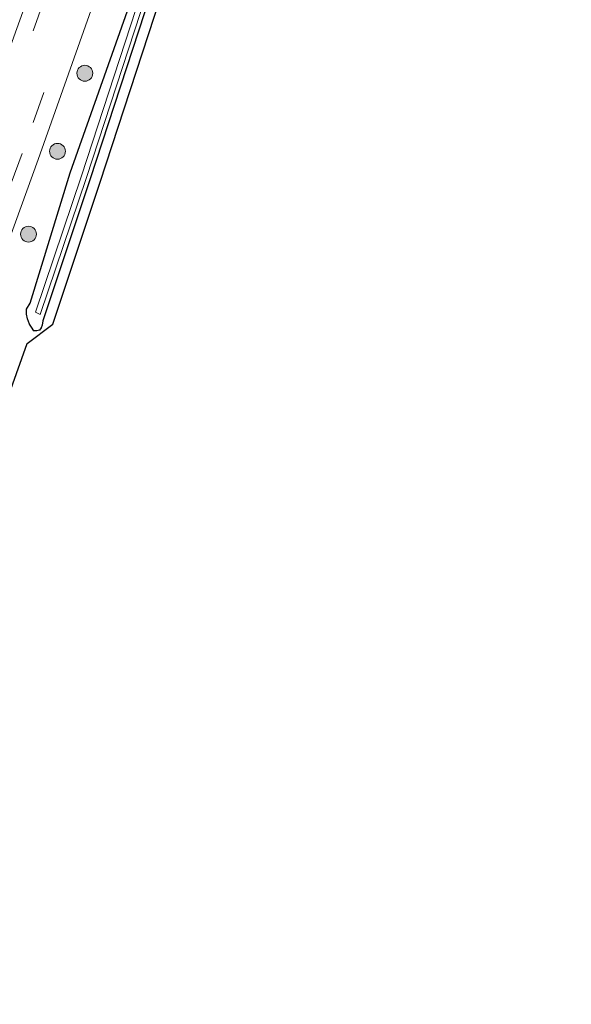
# Model space of a CAD drawing. Units: metres. Extents: x 239987 to 241140, y 450078 to 456251.
# Drawn here: x 240208 to 240260, y 452788 to 452881 of the extents above; entities that cross this region are included whole.
import ezdxf

# ---------------------------------------------------------------- set-up
doc = ezdxf.new("R2010")
doc.units = ezdxf.units.M
doc.linetypes.add('VW-3-9_STREEP', pattern=[12, 3, -9])
doc.layers.get('0').update_dxf_attribs({"lineweight": 25})
for name, color, linetype, lineweight in [('B-ME-GR-BOOM-S-B1', 93, 'Continuous', 18), ('B-ME-GW-INSTEEKWATERGANG-L-B1', 10, 'Continuous', 25), ('B-ME-IE-GRASLAND-GV-B6', 93, 'Continuous', 18), ('B-ME-KG-KADASTRAAL-OPNAMEDTMGRENS-L-B1', 10, 'Continuous', 25), ('B-ME-OG-WATER-GV-B6', 153, 'Continuous', 18), ('B-ME-VH-VERH_SOORT-BITUMEN-GV-B6', 8, 'IE-TERREINAFSCHEIDING-NATUURLIJK-HOUTWAL', 18), ('B-ME-VW-MARKERING-39STREEP-015-L-B1', 255, 'VW-3-9_STREEP', 18)]:
    doc.layers.add(name, color=color, linetype=linetype, lineweight=lineweight)
doc.linetypes.add('IE-TERREINAFSCHEIDING-NATUURLIJK-HOUTWAL', pattern='A,7,-1.5,[67,NLCS.SHX,S=0.75,R=45,X=0,Y=0],-1.5,7,-1.5,[70,NLCS.SHX,S=0.75,R=0,X=0,Y=0],-1.5', length=20)

# ---------------------------------------------------------------- blocks, each defined once
blk = doc.blocks.new('boom')
blk.add_hatch(color=256).paths.add_polyline_path([(-0.75, 0, 1), (0.75, 0, 1)])
blk.add_circle((0, 0), 0.75)

msp = doc.modelspace()

# ---------------------------------------------------------------- linework, layer by layer
at = {"layer": 'B-ME-GW-INSTEEKWATERGANG-L-B1'}
msp.add_polyline3d([(240220.041, 452883.289, 26.958), (240214.321, 452865.848, 26.823), (240209.872, 452852.44, 26.787), (240209.79, 452852.02, 26.884), (240209.693, 452851.766, 27.044), (240209.55, 452851.557, 27.174), (240209.285, 452851.476, 27.299), (240209.016, 452851.501, 27.42), (240208.79, 452851.829, 27.466), (240208.607, 452852.126, 27.491), (240208.419, 452852.623, 27.55), (240208.323, 452853.063, 27.557), (240208.322, 452853.539, 27.53), (240208.673, 452854.088, 27.41), (240212.44, 452866.425, 27.554), (240218.598, 452883.802, 27.311)], dxfattribs=at)
at = {"layer": 'B-ME-IE-GRASLAND-GV-B6'}
for points in [[(240249.58, 453003.947, 27.317), (240242.751, 452983.09, 27.332), (240236.079, 452963.191, 27.322), (240229.07, 452942.397, 27.307), (240222.213, 452922.433, 27.303), (240215.317, 452902.598, 27.33), (240208.561, 452883.335, 27.439), (240201.694, 452864.191, 27.676), (240198.01, 452853.849, 27.694), (240190.039, 452856.719, 27.408), (240184.081, 452840.273, 27.568), (240179.495, 452826.762, 27.503), (240179.905, 452826.62, 27.527), (240175.16, 452813.856, 27.536), (240169.709, 452799.158, 27.519), (240164.5, 452785.571, 27.408), (240171.755, 452782.829, 27.679), (240164.201, 452763.176, 27.344), (240156.691, 452743.671, 26.696), (240149.367, 452724.82, 26.141), (240142.055, 452705.687, 25.766), (240134.893, 452686.199, 25.566)], [(240203.925, 452852.514, 27.716), (240209.414, 452867.691, 27.619), (240215.507, 452884.867, 27.434)], [(240220.99, 452882.974, 26.958), (240215.271, 452865.535, 26.823), (240210.821, 452852.125, 26.787), (240208.389, 452850.308, 27.595), (240202.292, 452833.204, 27.631)], [(240218.598, 452883.802, 27.311), (240212.44, 452866.425, 27.554), (240208.673, 452854.088, 27.41), (240208.322, 452853.539, 27.53), (240208.323, 452853.063, 27.557), (240208.419, 452852.623, 27.55), (240208.607, 452852.126, 27.491), (240208.79, 452851.829, 27.466), (240209.016, 452851.501, 27.42), (240209.285, 452851.476, 27.299), (240209.55, 452851.557, 27.174), (240209.693, 452851.766, 27.044), (240209.79, 452852.02, 26.884), (240209.872, 452852.44, 26.787), (240214.321, 452865.848, 26.823), (240220.041, 452883.289, 26.958)], [(240220.041, 452883.289, 26.958), (240214.321, 452865.848, 26.823), (240209.872, 452852.44, 26.787), (240209.79, 452852.02, 26.884), (240209.693, 452851.766, 27.044), (240209.55, 452851.557, 27.174), (240209.285, 452851.476, 27.299), (240209.016, 452851.501, 27.42), (240208.79, 452851.829, 27.466), (240208.607, 452852.126, 27.491), (240208.419, 452852.623, 27.55), (240208.323, 452853.063, 27.557), (240208.322, 452853.539, 27.53), (240208.673, 452854.088, 27.41), (240212.44, 452866.425, 27.554), (240218.598, 452883.802, 27.311)], [(240219.168, 452883.529, 26.652), (240213.503, 452866.131, 26.64), (240209.161, 452853.246, 26.752), (240209.623, 452853.019, 26.757), (240213.983, 452865.987, 26.562), (240219.661, 452883.337, 26.629)]]:
    msp.add_polyline3d(points, dxfattribs=at)
at = {"layer": 'B-ME-KG-KADASTRAAL-OPNAMEDTMGRENS-L-B1'}
msp.add_polyline3d([(240202.292, 452833.204, 27.631), (240208.389, 452850.308, 27.595), (240210.821, 452852.125, 26.787), (240215.271, 452865.535, 26.823), (240220.99, 452882.974, 26.958)], dxfattribs=at)
at = {"layer": 'B-ME-OG-WATER-GV-B6'}
msp.add_polyline3d([(240259.768, 453001.674, 26.68), (240252.828, 452981.612, 26.67), (240246.121, 452961.63, 26.655), (240239.499, 452942.151, 26.615), (240232.661, 452921.847, 26.545), (240226.104, 452902.83, 26.596), (240219.661, 452883.337, 26.629), (240213.983, 452865.987, 26.562), (240209.623, 452853.019, 26.757), (240209.161, 452853.246, 26.752), (240213.503, 452866.131, 26.64), (240219.168, 452883.529, 26.652), (240225.587, 452902.975, 26.642), (240232.189, 452922.001, 26.599), (240239.063, 452942.354, 26.65), (240245.524, 452961.849, 26.696), (240252.371, 452981.755, 26.683), (240259.298, 453001.929, 26.655), (240259.768, 453001.674, 26.68)], dxfattribs=at)
at = {"layer": 'B-ME-VH-VERH_SOORT-BITUMEN-GV-B6'}
for points in [[(240134.893, 452686.199, 25.566), (240142.055, 452705.687, 25.766), (240149.367, 452724.82, 26.141), (240156.691, 452743.671, 26.696), (240164.201, 452763.176, 27.344), (240171.755, 452782.829, 27.679), (240176.943, 452796.54, 27.738), (240182.328, 452811.058, 27.727), (240187.005, 452823.665, 27.713), (240191.989, 452837.131, 27.755), (240198.01, 452853.849, 27.694), (240201.694, 452864.191, 27.676), (240208.561, 452883.335, 27.439), (240215.317, 452902.598, 27.33), (240222.213, 452922.433, 27.303), (240229.07, 452942.397, 27.307), (240236.079, 452963.191, 27.322), (240242.751, 452983.09, 27.332), (240249.58, 453003.947, 27.317), (240255.843, 453003.548, 27.331)], [(240215.507, 452884.867, 27.434), (240209.414, 452867.691, 27.619), (240203.925, 452852.514, 27.716)]]:
    msp.add_polyline3d(points, dxfattribs=at)
at = {"layer": 'B-ME-VW-MARKERING-39STREEP-015-L-B1'}
for points in [[(240251.1997, 453003.8438, 27.377), (240251.054, 453003.394, 27.377), (240244.201, 452982.55, 27.388), (240237.641, 452962.731, 27.378), (240230.529, 452941.88, 27.367), (240223.614, 452921.758, 27.369), (240216.767, 452902.017, 27.393), (240209.953, 452882.669, 27.498), (240203.176, 452863.616, 27.736), (240199.581, 452853.719, 27.777), (240193.427, 452836.743, 27.79), (240188.429, 452823.112, 27.786), (240183.795, 452810.587, 27.79), (240178.342, 452795.957, 27.789), (240173.249, 452782.301, 27.747), (240165.734, 452762.689, 27.397), (240158.197, 452743.094, 26.753), (240150.934, 452724.317, 26.215), (240143.648, 452705.258, 25.838), (240136.352, 452685.721, 25.615), (240129.342, 452666.348, 25.538), (240122.3492, 452646.4345, 25.485)], [(240254.1715, 453003.6545, 27.382), (240247.695, 452983.764, 27.39), (240241.021, 452963.753, 27.404), (240234.266, 452943.824, 27.389), (240227.478, 452923.998, 27.381), (240220.804, 452904.663, 27.401), (240213.972, 452885.296, 27.472), (240207.9, 452868.249, 27.674), (240202.464, 452853.081, 27.788), (240196.159, 452835.673, 27.779), (240191.159, 452822.088, 27.793), (240188.343, 452814.447, 27.785), (240184.111, 452803.052, 27.807), (240180.276, 452792.81, 27.755), (240175.352, 452779.735, 27.738), (240168.489, 452761.67, 27.398), (240161.001, 452742.183, 26.76), (240153.626, 452723.219, 26.229), (240146.443, 452704.334, 25.847), (240139.249, 452685.017, 25.621), (240131.984, 452665.095, 25.528), (240125.1121, 452645.4808, 25.492)]]:
    msp.add_polyline3d(points, dxfattribs=at)

# ---------------------------------------------------------------- block references
at = {"layer": 'B-ME-GR-BOOM-S-B1', "rotation": 90}
for p in [(240213.829, 452875.822, 27.453), (240211.246, 452868.449, 27.533), (240208.514, 452860.62, 27.649)]:
    msp.add_blockref('boom', p, dxfattribs=at)

doc.saveas('drawing.dxf')
